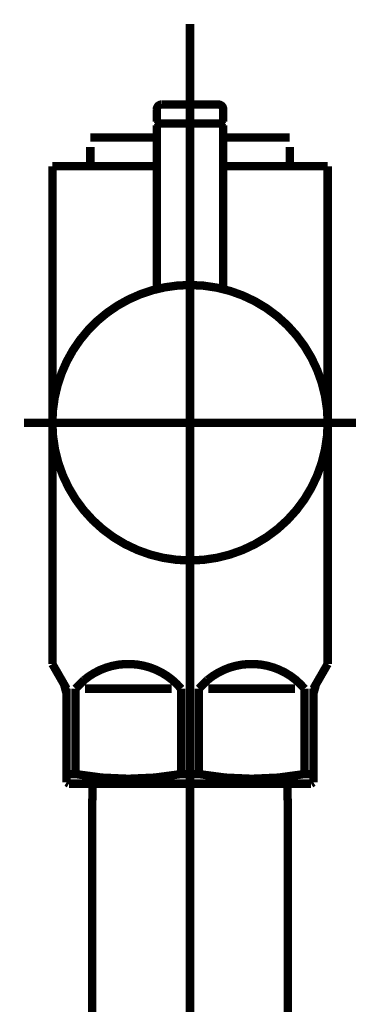
# Model space of a CAD drawing. Extents: x 66 to 479, y -271 to -8.
# Drawn here: x 152 to 156, y -218 to -208 of the extents above; entities that cross this region are included whole.
import ezdxf

# ---------------------------------------------------------------- set-up
doc = ezdxf.new("R2010")
doc.units = 0
doc.linetypes.add('AIGENLINE001', pattern=[13.007, 10, -1, 0.0035, -1, 0.0035, -1])
doc.layers.add('LAYER_1', color=7, linetype='CONTINUOUS')

# ---------------------------------------------------------------- blocks, each defined once
blk = doc.blocks.new('AIGNBL01020069')
at = {"layer": 'LAYER_1', "linetype": 'AIGENLINE001', "const_width": 0.0882, "flags": 128}
blk.add_lwpolyline([(154.0766, -214.0627), (154.0766, -261.8211)], dxfattribs=at)
blk = doc.blocks.new('AIGNBL0102006A')
at = {"layer": 'LAYER_1', "const_width": 0.0882}
blk.add_lwpolyline([(155.1064, -215.9734), (155.1064, -252.8628)], dxfattribs=at)
blk = doc.blocks.new('AIGNBL0102006B')
at = {"layer": 'LAYER_1', "const_width": 0.0882}
blk.add_lwpolyline([(155.1009, -215.7626), (155.1064, -215.9734)], dxfattribs=at)
blk = doc.blocks.new('AIGNBL01020077')
at = {"layer": 'LAYER_1', "const_width": 0.0882}
blk.add_lwpolyline([(153.0465, -215.9734), (153.052, -215.7626)], dxfattribs=at)
blk = doc.blocks.new('AIGNBL01020078')
at = {"layer": 'LAYER_1', "const_width": 0.0882}
blk.add_lwpolyline([(155.1009, -215.7626), (153.052, -215.7626)], dxfattribs=at)
blk = doc.blocks.new('AIGNBL01020079')
at = {"layer": 'LAYER_1', "const_width": 0.0882}
blk.add_lwpolyline([(153.0465, -252.8628), (153.0465, -215.9734)], dxfattribs=at)
blk = doc.blocks.new('AIGNBL0102007C')
at = {"layer": 'LAYER_1', "const_width": 0.0882}
blk.add_lwpolyline([(152.8705, -215.6619), (152.8705, -214.7628)], dxfattribs=at)
blk = doc.blocks.new('AIGNBL0102007D')
at = {"layer": 'LAYER_1', "const_width": 0.0882}
blk.add_lwpolyline([(154.2702, -214.7628), (155.1828, -214.7628)], dxfattribs=at)
blk = doc.blocks.new('AIGNBL0102007E')
at = {"layer": 'LAYER_1', "const_width": 0.0882}
blk.add_lwpolyline([(153.8827, -214.7628), (152.9704, -214.7628)], dxfattribs=at)
blk = doc.blocks.new('AIGNBL0102007F')
at = {"layer": 'LAYER_1', "const_width": 0.0882}
blk.add_lwpolyline([(155.3765, -215.7481), (155.3517, -215.7626)], dxfattribs=at)
blk = doc.blocks.new('AIGNBL01020080')
at = {"layer": 'LAYER_1', "const_width": 0.0882}
blk.add_lwpolyline([(155.3517, -215.7626), (152.8016, -215.7626)], dxfattribs=at)
blk = doc.blocks.new('AIGNBL01020081')
at = {"layer": 'LAYER_1', "const_width": 0.0882}
blk.add_lwpolyline([(155.3765, -215.6619), (155.3765, -215.7481)], dxfattribs=at)
blk = doc.blocks.new('AIGNBL01020082')
at = {"layer": 'LAYER_1', "const_width": 0.0882}
blk.add_lwpolyline([(152.7764, -215.7481), (152.7764, -215.6619)], dxfattribs=at)
blk = doc.blocks.new('AIGNBL01020083')
at = {"layer": 'LAYER_1', "const_width": 0.0882}
blk.add_lwpolyline([(152.8705, -215.6619), (152.7764, -215.6619)], dxfattribs=at)
blk = doc.blocks.new('AIGNBL01020084')
at = {"layer": 'LAYER_1', "const_width": 0.0882}
blk.add_lwpolyline([(155.2828, -215.6619), (155.3765, -215.6619)], dxfattribs=at)
blk = doc.blocks.new('AIGNBL01020085')
at = {"layer": 'LAYER_1', "const_width": 0.0882}
blk.add_lwpolyline([(153.9826, -215.6619), (154.1703, -215.6619)], dxfattribs=at)
blk = doc.blocks.new('AIGNBL01020086')
at = {"layer": 'LAYER_1', "const_width": 0.0882}
blk.add_lwpolyline([(155.4033, -214.7166), (155.5267, -214.503)], dxfattribs=at)
blk = doc.blocks.new('AIGNBL01020087')
at = {"layer": 'LAYER_1', "const_width": 0.0882}
blk.add_lwpolyline([(152.7499, -214.7166), (152.6266, -214.503)], dxfattribs=at)
blk = doc.blocks.new('AIGNBL01020088')
at = {"layer": 'LAYER_1', "const_width": 0.0882}
blk.add_lwpolyline([(152.6266, -214.503), (152.6266, -209.263)], dxfattribs=at)
blk = doc.blocks.new('AIGNBL01020089')
at = {"layer": 'LAYER_1', "color": 160, "linetype": 'AIGENLINE001', "const_width": 0.0882, "flags": 128}
blk.add_lwpolyline([(155.3765, -214.8165), (155.3765, -214.7628)], dxfattribs=at)
blk = doc.blocks.new('AIGNBL0102008A')
at = {"layer": 'LAYER_1', "const_width": 0.0882}
blk.add_lwpolyline([(155.2828, -214.7628), (155.2828, -215.6619)], dxfattribs=at)
blk = doc.blocks.new('AIGNBL0102008B')
at = {"layer": 'LAYER_1', "const_width": 0.0882}
blk.add_lwpolyline([(154.1703, -215.6619), (154.1703, -214.7628)], dxfattribs=at)
blk = doc.blocks.new('AIGNBL0102008C')
at = {"layer": 'LAYER_1', "const_width": 0.0882}
blk.add_lwpolyline([(153.9826, -214.7628), (153.9826, -215.6619)], dxfattribs=at)
blk = doc.blocks.new('AIGNBL0102008D')
at = {"layer": 'LAYER_1', "const_width": 0.0882}
blk.add_lwpolyline([(152.7764, -214.8165), (152.7764, -215.6619)], dxfattribs=at)
blk = doc.blocks.new('AIGNBL0102008E')
at = {"layer": 'LAYER_1', "const_width": 0.0882}
blk.add_lwpolyline([(152.6266, -209.263), (153.0266, -209.263)], dxfattribs=at)
blk = doc.blocks.new('AIGNBL0102008F')
at = {"layer": 'LAYER_1', "const_width": 0.0882}
blk.add_lwpolyline([(155.5267, -214.503), (155.5267, -209.263)], dxfattribs=at)
blk = doc.blocks.new('AIGNBL01020090')
at = {"layer": 'LAYER_1', "const_width": 0.0882}
blk.add_lwpolyline([(155.1267, -209.263), (155.5267, -209.263)], dxfattribs=at)
blk = doc.blocks.new('AIGNBL01020091')
at = {"layer": 'LAYER_1', "const_width": 0.0882}
blk.add_lwpolyline([(152.8016, -215.7626), (152.7764, -215.7481)], dxfattribs=at)
blk = doc.blocks.new('AIGNBL01020092')
at = {"layer": 'LAYER_1', "linetype": 'AIGENLINE001', "const_width": 0.0882, "flags": 128}
blk.add_lwpolyline([(152.3265, -211.9626), (155.8264, -211.9626)], dxfattribs=at)
blk = doc.blocks.new('AIGNBL01020093')
at = {"layer": 'LAYER_1', "const_width": 0.0882}
blk.add_lwpolyline([(153.7266, -208.9613), (153.0266, -208.9613)], dxfattribs=at)
blk = doc.blocks.new('AIGNBL01020094')
at = {"layer": 'LAYER_1', "const_width": 0.0882}
blk.add_lwpolyline([(155.1267, -209.0612), (155.1267, -209.263)], dxfattribs=at)
blk = doc.blocks.new('AIGNBL01020095')
at = {"layer": 'LAYER_1', "const_width": 0.0882}
blk.add_lwpolyline([(153.0266, -209.263), (153.0266, -209.0612)], dxfattribs=at)
blk = doc.blocks.new('AIGNBL01020096')
at = {"layer": 'LAYER_1', "const_width": 0.0882}
blk.add_lwpolyline([(153.7266, -209.263), (153.0266, -209.263)], dxfattribs=at)
blk = doc.blocks.new('AIGNBL01020097')
at = {"layer": 'LAYER_1', "linetype": 'AIGENLINE001', "const_width": 0.0882, "flags": 128}
blk.add_lwpolyline([(154.0766, -207.7637), (154.0766, -216.063)], dxfattribs=at)
blk = doc.blocks.new('AIGNBL01020098')
at = {"layer": 'LAYER_1', "color": 160, "linetype": 'AIGENLINE001', "const_width": 0.0882, "flags": 128}
blk.add_lwpolyline([(155.4033, -214.7166), (155.3765, -214.7628)], dxfattribs=at)
blk = doc.blocks.new('AIGNBL01020099')
at = {"layer": 'LAYER_1', "const_width": 0.0882}
blk.add_lwpolyline([(155.3765, -215.6619), (155.3765, -214.8165)], dxfattribs=at)
blk = doc.blocks.new('AIGNBL0102009A')
at = {"layer": 'LAYER_1', "color": 160, "linetype": 'AIGENLINE001', "const_width": 0.0882, "flags": 128}
blk.add_lwpolyline([(152.7499, -214.7166), (152.7764, -214.7628)], dxfattribs=at)
blk = doc.blocks.new('AIGNBL0102009B')
at = {"layer": 'LAYER_1', "color": 160, "linetype": 'AIGENLINE001', "const_width": 0.0882, "flags": 128}
blk.add_lwpolyline([(152.7764, -214.7628), (152.7764, -214.8165)], dxfattribs=at)
blk = doc.blocks.new('AIGNBL0102009C')
at = {"layer": 'LAYER_1', "const_width": 0.0882}
blk.add_lwpolyline([(155.1267, -209.263), (154.4266, -209.263)], dxfattribs=at)
blk = doc.blocks.new('AIGNBL0102009D')
at = {"layer": 'LAYER_1', "const_width": 0.0882}
blk.add_lwpolyline([(155.1267, -208.9613), (154.4266, -208.9613)], dxfattribs=at)
blk = doc.blocks.new('AIGNBL0102009E')
at = {"layer": 'LAYER_1', "const_width": 0.0882}
blk.add_lwpolyline([(153.9826, -214.7628, 0.4143394), (152.9611, -214.6718), (152.8705, -214.7628)], format="xyb", dxfattribs=at)
blk = doc.blocks.new('AIGNBL0102009F')
at = {"layer": 'LAYER_1', "const_width": 0.0882}
blk.add_lwpolyline([(155.2828, -214.7628, 0.4142348), (154.2609, -214.6718), (154.1703, -214.7628)], format="xyb", dxfattribs=at)
blk = doc.blocks.new('AIGNBL010200A0')
at = {"layer": 'LAYER_1', "const_width": 0.0882}
blk.add_lwpolyline([(154.1703, -215.6619, 0.0892005), (155.2828, -215.6619)], format="xyb", dxfattribs=at)
blk = doc.blocks.new('AIGNBL010200A1')
at = {"layer": 'LAYER_1', "const_width": 0.0882}
blk.add_lwpolyline([(152.8705, -215.6619, 0.089225), (153.9826, -215.6619)], format="xyb", dxfattribs=at)
blk = doc.blocks.new('AIGNBL010200A2')
at = {"layer": 'LAYER_1', "const_width": 0.0882}
blk.add_lwpolyline([(155.4033, -214.7166), (155.3765, -214.8165)], dxfattribs=at)
blk = doc.blocks.new('AIGNBL010200A3')
at = {"layer": 'LAYER_1', "const_width": 0.0882}
blk.add_lwpolyline([(152.7764, -214.8165), (152.7499, -214.7166)], dxfattribs=at)
blk = doc.blocks.new('AIGNBL010200A4')
at = {"layer": 'LAYER_1', "const_width": 0.0882}
blk.add_lwpolyline([(154.4266, -208.7924), (154.4067, -208.8124)], dxfattribs=at)
blk = doc.blocks.new('AIGNBL010200A5')
at = {"layer": 'LAYER_1', "const_width": 0.0882}
blk.add_lwpolyline([(153.7266, -208.7924), (153.7466, -208.8124)], dxfattribs=at)
blk = doc.blocks.new('AIGNBL010200A6')
at = {"layer": 'LAYER_1', "const_width": 0.0882}
blk.add_lwpolyline([(154.4266, -208.7924), (154.4266, -208.6629)], dxfattribs=at)
blk = doc.blocks.new('AIGNBL010200A7')
at = {"layer": 'LAYER_1', "const_width": 0.0882}
blk.add_lwpolyline([(153.7266, -208.7924), (153.7266, -208.6629)], dxfattribs=at)
blk = doc.blocks.new('AIGNBL010200A8')
at = {"layer": 'LAYER_1', "const_width": 0.0882}
blk.add_lwpolyline([(153.7765, -208.6126), (154.3767, -208.6126)], dxfattribs=at)
blk = doc.blocks.new('AIGNBL010200A9')
at = {"layer": 'LAYER_1', "const_width": 0.0882}
blk.add_lwpolyline([(153.7466, -208.8124), (154.4067, -208.8124)], dxfattribs=at)
blk = doc.blocks.new('AIGNBL010200AA')
at = {"layer": 'LAYER_1', "const_width": 0.0882}
blk.add_lwpolyline([(153.7765, -208.6126, 0.3909359), (153.7266, -208.6629)], format="xyb", dxfattribs=at)
blk = doc.blocks.new('AIGNBL010200AB')
at = {"layer": 'LAYER_1', "const_width": 0.0882}
blk.add_lwpolyline([(154.4266, -208.6629, 0.3936955), (154.3767, -208.6126)], format="xyb", dxfattribs=at)
blk = doc.blocks.new('AIGNBL010200AC')
at = {"layer": 'LAYER_1', "const_width": 0.0882}
blk.add_lwpolyline([(155.5267, -211.9626, 0.4141688), (154.0766, -210.5129, 0.4142533), (152.6266, -211.9626, 0.4141548), (154.0766, -213.413, 0.4140703)], format="xyb", close=True, dxfattribs=at)
blk = doc.blocks.new('AIGNBL010200AD')
at = {"layer": 'LAYER_1', "linetype": 'AIGENLINE001', "const_width": 0.0882, "flags": 128}
blk.add_lwpolyline([(154.0766, -211.6126), (154.0766, -208.5127)], dxfattribs=at)
blk = doc.blocks.new('AIGNBL010200AE')
at = {"layer": 'LAYER_1', "const_width": 0.0882}
blk.add_lwpolyline([(153.7466, -208.8124), (153.7266, -208.8324)], dxfattribs=at)
blk = doc.blocks.new('AIGNBL010200AF')
at = {"layer": 'LAYER_1', "const_width": 0.0882}
blk.add_lwpolyline([(153.7266, -208.8324), (153.7266, -210.5556)], dxfattribs=at)
blk = doc.blocks.new('AIGNBL010200B0')
at = {"layer": 'LAYER_1', "const_width": 0.0882}
blk.add_lwpolyline([(154.4266, -210.5556), (154.4266, -208.8324)], dxfattribs=at)
blk = doc.blocks.new('AIGNBL010200B1')
at = {"layer": 'LAYER_1', "const_width": 0.0882}
blk.add_lwpolyline([(153.7466, -208.8124), (154.4067, -208.8124)], dxfattribs=at)
blk = doc.blocks.new('AIGNBL010200B2')
at = {"layer": 'LAYER_1', "const_width": 0.0882}
blk.add_lwpolyline([(154.4266, -208.8324), (154.4067, -208.8124)], dxfattribs=at)
blk = doc.blocks.new('AIGNBL01010068')
at = {"layer": 'LAYER_1'}
for name in ['AIGNBL01020097', 'AIGNBL010200AD', 'AIGNBL010200AA', 'AIGNBL010200A7', 'AIGNBL010200A8', 'AIGNBL010200AB', 'AIGNBL010200A6', 'AIGNBL010200A5', 'AIGNBL010200AE', 'AIGNBL010200A9', 'AIGNBL010200B1', 'AIGNBL010200A4', 'AIGNBL010200B2', 'AIGNBL010200AF', 'AIGNBL010200B0', 'AIGNBL01020093', 'AIGNBL0102009D', 'AIGNBL01020095', 'AIGNBL01020094', 'AIGNBL01020088', 'AIGNBL0102008E', 'AIGNBL01020096', 'AIGNBL0102009C', 'AIGNBL01020090', 'AIGNBL0102008F', 'AIGNBL010200AC', 'AIGNBL01020092', 'AIGNBL01020069', 'AIGNBL01020087', 'AIGNBL0102009E', 'AIGNBL0102009F', 'AIGNBL01020086', 'AIGNBL0102009A', 'AIGNBL010200A3', 'AIGNBL01020098', 'AIGNBL010200A2', 'AIGNBL0102009B', 'AIGNBL0102008D', 'AIGNBL0102007C', 'AIGNBL0102007E', 'AIGNBL0102008C', 'AIGNBL0102008B', 'AIGNBL0102007D', 'AIGNBL0102008A', 'AIGNBL01020089', 'AIGNBL01020099', 'AIGNBL01020082', 'AIGNBL01020083', 'AIGNBL01020091', 'AIGNBL01020080', 'AIGNBL010200A1', 'AIGNBL01020077', 'AIGNBL01020078', 'AIGNBL01020085', 'AIGNBL010200A0', 'AIGNBL0102006B', 'AIGNBL01020084', 'AIGNBL0102007F', 'AIGNBL01020081', 'AIGNBL01020079', 'AIGNBL0102006A']:
    blk.add_blockref(name, (0, 0), dxfattribs=at)

msp = doc.modelspace()

# ---------------------------------------------------------------- block references
at = {"layer": 'LAYER_1'}
msp.add_blockref('AIGNBL01010068', (0, 0), dxfattribs=at)

doc.saveas('drawing.dxf')
